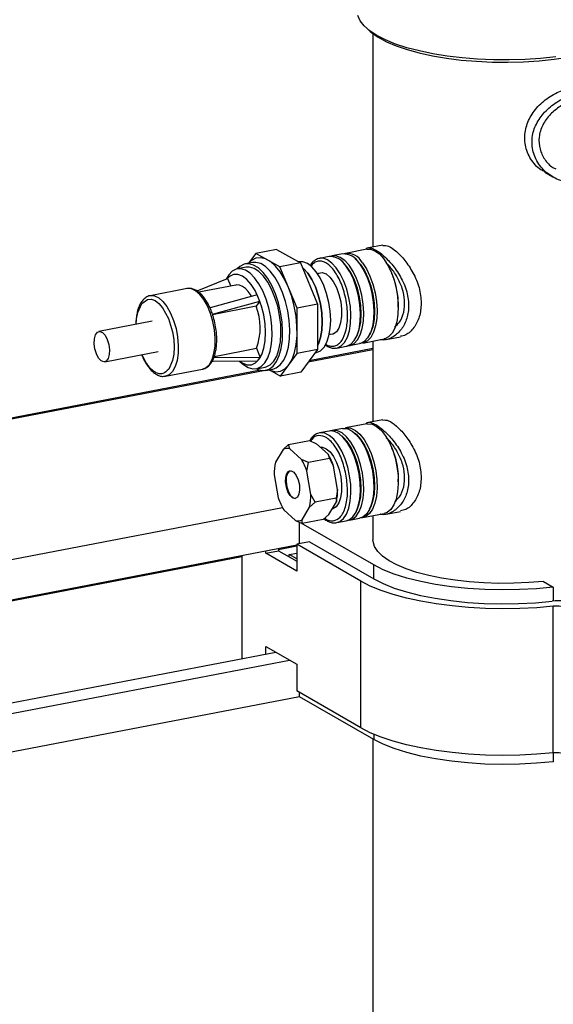
# Model space of a CAD drawing. Extents: x -125.3 to -107.2, y -65.1 to -57.
# Drawn here: x -118.1 to -118, y -59.1 to -58.9 of the extents above; entities that cross this region are included whole.
import ezdxf

# ---------------------------------------------------------------- set-up
doc = ezdxf.new("R2010")
doc.units = 0
doc.header["$MEASUREMENT"] = 0
doc.layers.get('0').update_dxf_attribs({"linetype": 'CONTINUOUS'})
doc.layers.add('LINES', color=7, linetype='CONTINUOUS')

# ---------------------------------------------------------------- blocks, each defined once
blk = doc.blocks.new('A$C7A7C21FE')
at = {"color": 7, "linetype": 'CONTINUOUS'}
for p, q in [((5.817708303426286, 3.615809013860925), (5.818540662263914, 3.615074424779024)), ((5.819222954869602, 3.614517110703545), (5.819222954869602, 3.563247602503985)), ((5.86053103920878, 3.581214620550412), (5.862467111683486, 3.580099597295003)), ((5.821593728637382, 3.563702780552973), (5.81816745818027, 3.563045027758953)), ((5.79108826225422, 3.561735606549242), (5.789303459982193, 3.559336513907695)), ((5.79600136187841, 3.562678790995861), (5.79108826225422, 3.561735606549242)), ((5.796844931441072, 3.558516815014613), (5.79108826225422, 3.561735606549242)), ((5.79600136187841, 3.562678790995861), (5.801758031065248, 3.559459999461239)), ((5.808674860275929, 3.560965994062968), (5.806363881163776, 3.560522347542076)), ((5.811884540933917, 3.561582167376528), (5.809445171582666, 3.561113873344709)), ((5.817762533199883, 3.562710585545645), (5.81265486730463, 3.56173004955015)), ((5.788693694927019, 3.558392458137781), (5.786570744321821, 3.557984908088947)), ((5.790259162940202, 3.559519891872128), (5.788540589617512, 3.559189971505688)), ((5.789549138168013, 3.559584403572657), (5.789304971649941, 3.559336733240514)), ((5.801758031065248, 3.559459999461239), (5.796844931441072, 3.558516815014613)), ((5.800951743935443, 3.548542093649459), (5.796844931441072, 3.558516815014613)), ((5.801394523570522, 3.559719358901802), (5.8013198966499, 3.559705032518011)), ((5.801758031065248, 3.559459999461239), (5.805864843559647, 3.549485278096093)), ((5.806489851244606, 3.560543108458262), (5.806363881163776, 3.560522347542076)), ((5.812057919472679, 3.559501574590158), (5.8117120403234, 3.559817886967181)), ((5.813012836000922, 3.558449374202212), (5.812057919472679, 3.559501574590158)), ((5.815267615194642, 3.560117750795612), (5.814921720981388, 3.560434060280741)), ((5.784517529412781, 3.556571787206984), (5.783903890568325, 3.555546022751642)), ((5.806594476192316, 3.556943700938589), (5.805931088963618, 3.55681634823582)), ((5.823998674563583, 3.556294539971361), (5.823756287750143, 3.55690256021073)), ((5.776911167195522, 3.552703794115168), (5.784254576891286, 3.555718457700081)), ((5.786266271421582, 3.554110919801914), (5.777326119982021, 3.552394648520369)), ((5.784254576891286, 3.555718457700081), (5.785015285196323, 3.553870863166225)), ((5.774505641528194, 3.553264806477571), (5.765629707804138, 3.551560863289311)), ((5.791394446965711, 3.551726413044562), (5.78003048595825, 3.548624265192842)), ((5.780635580154296, 3.547102155277059), (5.792018992084778, 3.550209475489481)), ((5.791123546932724, 3.549005842224801), (5.780668366569259, 3.546998725687416)), ((5.792018992084778, 3.550209475489481), (5.791123546932724, 3.549005842224801)), ((5.805864843559647, 3.549485278096093), (5.800951743935443, 3.548542093649459)), ((5.805864843559647, 3.549485278096093), (5.805916104789716, 3.538597585633013)), ((5.825316024173517, 3.548777832728661), (5.825316002944092, 3.549432416678869)), ((5.801003005165541, 3.537654401186387), (5.800951743935443, 3.548542093649459)), ((5.766145924105842, 3.545404730897388), (5.753307171345924, 3.542940031859388)), ((5.808726052306369, 3.542257237919642), (5.809389439535053, 3.54238459062244)), ((5.815207492636759, 3.541609855580958), (5.815411659793696, 3.542031737586242)), ((5.818417173294748, 3.542226028894511), (5.818621355515674, 3.542647913791683)), ((5.810500403254693, 3.53897495139114), (5.812811382366831, 3.539418597912032)), ((5.813581693673584, 3.539566477193773), (5.81602106302482, 3.540034771225585)), ((5.816791389395533, 3.540182653399214), (5.821899055290814, 3.541163189394723)), ((5.819222954869602, 3.540649479760326), (5.819222954869602, 3.521303414194286)), ((5.82239902314906, 3.541002593774792), (5.825841125841464, 3.541663385936872)), ((5.754704653017299, 3.53566047670131), (5.767543405777218, 3.538125175739303)), ((5.781073773210224, 3.536981152590357), (5.791171033582913, 3.538919558009646)), ((5.791171033582913, 3.538919558009646), (5.792082568534013, 3.536705564181823)), ((5.796968675041612, 3.532231579206609), (5.801003005165541, 3.537654401186387)), ((5.805916104789716, 3.538597585633013), (5.801003005165541, 3.537654401186387)), ((5.805916104789716, 3.538597585633013), (5.801881774665787, 3.533174763653243)), ((5.819222956403152, 3.538564764553939), (5.803670549477502, 3.535579116095334)), ((5.819222951573238, 3.538843303283556), (5.80391232140903, 3.535904069532236)), ((5.805348819910222, 3.537834988573493), (5.805586951190278, 3.537880703445332)), ((5.780525671433011, 3.535773808044567), (5.780825745768695, 3.535831414335476)), ((5.780563940706003, 3.535830205298581), (5.791469051450193, 3.535880916190195)), ((5.792082568534013, 3.536705564181823), (5.780939352161809, 3.536653703441182)), ((5.787159688094036, 3.53586086418931), (5.787794334402733, 3.535280536610287)), ((5.792158747112708, 3.533647695895127), (5.654017749125202, 3.507128298628636)), ((5.793290990256864, 3.533586516805968), (5.654716481263691, 3.506983896957152)), ((5.769343476947725, 3.532215522690564), (5.778219410671767, 3.53391946587881)), ((5.791174722909872, 3.534002618447332), (5.793297673515085, 3.53441016849618)), ((5.793450778824578, 3.533612655128266), (5.795169352147283, 3.533942575494706)), ((5.794215143462637, 3.533759295643677), (5.794533688338291, 3.533619632394554)), ((5.794312310097652, 3.533716812808905), (5.796968675041612, 3.532231579206609)), ((5.801881774665787, 3.533174763653243), (5.796968675041612, 3.532231579206609)), ((5.817762533199883, 3.520766397235946), (5.81265486730463, 3.519785861240457)), ((5.821593728637382, 3.521758592243273), (5.81816745818027, 3.521100839449254)), ((5.808674860275929, 3.519021805753269), (5.806363881163776, 3.518578159232383)), ((5.806547217901155, 3.518606171344487), (5.806363881163776, 3.518578159232383)), ((5.811884540933917, 3.519637979066829), (5.809445171582666, 3.519169685035017)), ((5.815267615194642, 3.518173562485913), (5.814921720981388, 3.518489871971056)), ((5.798940278008544, 3.515779542967508), (5.797620710690524, 3.514590426479479)), ((5.798940278008544, 3.515779542967508), (5.80399323155504, 3.51674957564731)), ((5.799229255736762, 3.514761175664262), (5.798940278008544, 3.515779542967508)), ((5.80399323155504, 3.51674957564731), (5.805648632116714, 3.515993525183262)), ((5.80844389116389, 3.513442708482124), (5.805648632116714, 3.515993525183262)), ((5.812057919472679, 3.517557386280473), (5.8117120403234, 3.517873698657496)), ((5.797620710690524, 3.514590426479479), (5.795791065713672, 3.511548506254925)), ((5.802024514783909, 3.512210358963138), (5.799229255736762, 3.514761175664262)), ((5.80844389116389, 3.513442708482124), (5.808732886286492, 3.512424462398286)), ((5.823998674563583, 3.514350351661662), (5.823756287750143, 3.514958371901031)), ((5.803679932739996, 3.511454429718484), (5.802024514783909, 3.512210358963138)), ((5.803332554566921, 3.509378104346808), (5.803679932739996, 3.511454429718484)), ((5.808732886286492, 3.512424462398286), (5.803679932739996, 3.511454429718484)), ((5.808732886286492, 3.512424462398286), (5.809751930946888, 3.510610453865809)), ((5.804298168637231, 3.503785498658289), (5.803332554566921, 3.509378104346808)), ((5.810717545017184, 3.505017848177289), (5.809751930946888, 3.510610453865809)), ((5.795490560450432, 3.508545371216634), (5.796456174520742, 3.502952765528121)), ((5.825316024173517, 3.506833644418975), (5.825316002944092, 3.507488228369169)), ((5.810717545017184, 3.505017848177289), (5.810370184238494, 3.502941512787842)), ((5.803997663373977, 3.500782363620011), (5.805317230692012, 3.50197148010804)), ((5.805317230692012, 3.50197148010804), (5.804298168637231, 3.503785498658289)), ((5.810370184238494, 3.502941512787842), (5.805317230692012, 3.50197148010804)), ((5.808587394777092, 3.498972924151616), (5.810417039753929, 3.502014713139005)), ((5.810370184238494, 3.502941512787842), (5.810417039753929, 3.502014713139005)), ((5.698571829052327, 3.481726716093888), (5.797427040779922, 3.500704287342543)), ((5.797764214303726, 3.500120510911799), (5.800559473350887, 3.497569694210661)), ((5.80216801839714, 3.497740574632623), (5.803997663373977, 3.500782363620011)), ((5.815207492636759, 3.499665667271259), (5.815411659793696, 3.500087549276543)), ((5.816791389395533, 3.498238465089528), (5.821899055290814, 3.499219001085024)), ((5.818417173294748, 3.500281840584819), (5.818621355515674, 3.500703725481998)), ((5.82239902314906, 3.499058405465092), (5.825841125841464, 3.499719197627172)), ((5.800559473350887, 3.497569694210661), (5.802214873912575, 3.496813774983792)), ((5.801581625289117, 3.491968458717224), (5.801581625289117, 3.497145371529413)), ((5.819399347003952, 3.486883785597144), (5.801937983898071, 3.49694013740649)), ((5.802214873912575, 3.496813774983792), (5.80216801839714, 3.497740574632623)), ((5.807267827459071, 3.497783807663595), (5.802214873912575, 3.496813774983792)), ((5.808587394777092, 3.498972924151616), (5.807267827459071, 3.497783807663595)), ((5.810500403254693, 3.49703076308144), (5.812811382366831, 3.497474409602333)), ((5.813581693673584, 3.497622288884074), (5.81602106302482, 3.498090582915893)), ((5.816562114107583, 3.498205675469393), (5.81640027682063, 3.498195465939475)), ((5.819222954869602, 3.498705291450626), (5.819222954869602, 3.492897652779043)), ((5.803953609557638, 3.492423825793672), (5.800872304074773, 3.491832297099151)), ((5.803953609557638, 3.492423825793672), (5.819399347003952, 3.483528313526207)), ((5.699504132889999, 3.472206598900492), (5.800872301475351, 3.491666591024881)), ((5.793459846712793, 3.489669872097586), (5.796541152195644, 3.490261400792107)), ((5.793459846712793, 3.489669872097586), (5.793459846712793, 3.490243641023355)), ((5.800872304074773, 3.485400888138422), (5.793459846712793, 3.489669872097586)), ((5.80087229604122, 3.491364094483608), (5.79654113274546, 3.490532626333383)), ((5.796541152195644, 3.490835169717869), (5.796541152195644, 3.490261400792107)), ((5.796541152195644, 3.490261400792107), (5.799061388742373, 3.488809945644917)), ((5.799061388742373, 3.489369147244354), (5.800872304217577, 3.489716794847901)), ((5.816318041521086, 3.482936784831693), (5.800872304074773, 3.491832297099151)), ((5.800872304074773, 3.491832297099151), (5.800872304074773, 3.485400888138422)), ((5.787678123909984, 3.48883116437996), (5.654716481263691, 3.463306065575765)), ((5.787678129622535, 3.48913369510737), (5.787678129622535, 3.464357166508506)), ((5.799061388742373, 3.488809945644917), (5.799061388742373, 3.489369147244354)), ((5.800872299974813, 3.48832620687719), (5.799061388742373, 3.489369147244354)), ((5.799061388742373, 3.488809945644917), (5.800872299974813, 3.48776700527776)), ((5.819399347003952, 3.483528313526207), (5.819399347003952, 3.486883785597144)), ((5.816318041521086, 3.447703671901039), (5.816318041521086, 3.482936784831693)), ((5.860198105914378, 3.482907391377069), (5.86258219666955, 3.481534345341998)), ((5.86258219666955, 3.481534345341998), (5.86258219666955, 3.47817598605323)), ((5.862600585240941, 3.441702117744278), (5.862600585240941, 3.476935230674933)), ((5.793459846712793, 3.467299577088397), (5.800872304074773, 3.463030593129233)), ((5.793459846712793, 3.465467112424506), (5.793459846712793, 3.467299577088397)), ((5.696893393397858, 3.446929000087152), (5.795846129284541, 3.465925293380337)), ((5.699080318885649, 3.444802683977315), (5.79916191875671, 3.464015689129383)), ((5.800872304074773, 3.463030593129233), (5.800872304074773, 3.456599184168496)), ((5.816318041521086, 3.447703671901039), (5.800872304074773, 3.456599184168496)), ((5.699504132889999, 3.435675025367914), (5.801581618756728, 3.455271187543531)), ((5.801581625289117, 3.455201183219714), (5.801581625289117, 3.456190580276299)), ((5.819399347003952, 3.444939597287444), (5.801581625289117, 3.455201183219714)), ((5.819222954869602, 3.445041229769899), (5.819222954869602, 3.349586724129097)), ((5.819399347003952, 3.446183463224877), (5.819399347003952, 3.444939597287444)), ((5.86258219666955, 3.441700188319722), (5.86258219666955, 3.439590157032313))]:
    blk.add_line(p, q, dxfattribs=at)
at = {"color": 7, "linetype": 'CONTINUOUS', "flags": 128}
for points in [[(5.863191737380347, 3.608969991569367), (5.859549877477932, 3.608586177449133), (5.855804597316236, 3.608335540895865), (5.851999724427401, 3.608221019247182), (5.848179975085145, 3.608243950648898), (5.844390026537937, 3.608404076268229), (5.840674375066413, 3.608699506366193), (5.837076584323455, 3.609126783032849), (5.833638812441293, 3.60968090961773), (5.830401373927558, 3.610355360124693), (5.827402208679516, 3.611142257774532), (5.824676511127208, 3.612032357238363), (5.82225619691738, 3.613015236109867), (5.820169673374664, 3.614079357696141), (5.818441401230103, 3.615212254021898), (5.81709164069683, 3.616400637367114), (5.816136183563088, 3.617630589262546), (5.815586287026761, 3.618887668001065)], [(5.818540662263914, 3.615074424779024), (5.818860261578237, 3.614802922130195), (5.820477472555211, 3.613663437819689), (5.82246183850917, 3.612590029678685), (5.824789311925528, 3.611595725862195), (5.827431625214302, 3.610692584098572), (5.830356684871077, 3.609891580359594), (5.833529024812364, 3.609202428748091), (5.836910085767201, 3.608633501563489), (5.840458862113692, 3.608191699693478), (5.844132256590512, 3.607882387139043), (5.847885700417493, 3.607709323062572), (5.851673615785273, 3.607674603646274), (5.855450024323872, 3.60777865868863), (5.859169108673413, 3.608020205805268), (5.86278570322834, 3.608396337960194), (5.866255873102602, 3.608902467648875), (5.869537559549997, 3.609532464158747), (5.872590903298814, 3.610278675569845), (5.875378816982789, 3.611132038646303), (5.877867475261112, 3.6120822129974), (5.880026693747922, 3.613117640464978), (5.881830223757888, 3.614225768669598), (5.882911189945432, 3.615074422920799)], [(5.794533688338291, 3.533619632394554), (5.794695751752144, 3.533552281760606), (5.795886744769902, 3.533283042846577), (5.797021293033112, 3.533430180341767), (5.798064886097123, 3.533989159394103), (5.798985848800754, 3.534942919569026), (5.799756176196453, 3.536262575130898), (5.800352472846697, 3.537907923980619), (5.80075661381025, 3.539829035537863), (5.800956336051073, 3.541967616220127), (5.800945551537112, 3.544258535205941), (5.800724590761533, 3.54663217769243), (5.800300167953978, 3.54901656472564), (5.799685189742476, 3.551339169479334), (5.798898337688271, 3.553529519950629), (5.797963511665884, 3.555520831900537), (5.796909116693513, 3.557252781851773), (5.795767210608687, 3.558672785382726), (5.794572460405419, 3.559737516854085), (5.793361185543688, 3.560414772758065), (5.79217019252593, 3.560684011672095), (5.791035661657091, 3.560536864159147), (5.789992051198695, 3.559977895124575), (5.789549138168013, 3.559584403572657)], [(5.81347762311384, 3.558869064204558), (5.812440726885114, 3.560003518683892), (5.81136818957718, 3.560766494141404), (5.810301253258743, 3.561128726475133), (5.809280881688508, 3.561076466616854), (5.80906595676187, 3.561008902424504)], [(5.817762533199883, 3.562710585545645), (5.818618614875973, 3.562725438676068), (5.819685551194411, 3.562363206342347), (5.820758088502345, 3.561600230884821), (5.821794984731056, 3.560465776405486), (5.822756389362056, 3.559003791570973), (5.823605374132171, 3.557270059490968), (5.824309307189509, 3.555331406314068), (5.824841122882859, 3.553262345186852), (5.825180400213256, 3.551142355357172), (5.825314093397637, 3.549052967921327), (5.825237071094691, 3.547074305580892), (5.824952290348577, 3.545282488958733), (5.824470692222647, 3.543746415776241), (5.823810766940042, 3.542525124079845), (5.82299791029169, 3.541665538155144), (5.822063345184944, 3.541200596122579), (5.821899055290814, 3.541163189394723)], [(5.791201372733312, 3.534007715291722), (5.792071474277549, 3.533669209091386), (5.793200804227567, 3.533575775723179), (5.794259269484215, 3.533894555966761), (5.795212846645384, 3.534615353748279), (5.796030869423817, 3.535714884403802), (5.796687054915296, 3.537158020951139), (5.79716032113447, 3.538898110677579), (5.797435448001153, 3.540879350445053), (5.797503599171634, 3.543038192240346), (5.797362582954392, 3.545305030228768), (5.797016921887518, 3.54760717913824), (5.796477748372538, 3.549870509211878), (5.795762352420539, 3.552022331413681), (5.794893764187137, 3.553993475175481), (5.793899901647976, 3.555720616588317), (5.79281268348555, 3.55714823291774), (5.791667055003956, 3.558230475970923), (5.790499857494439, 3.558932479437743), (5.789348593234578, 3.559231726338638), (5.788250277459397, 3.55911857896038), (5.787240203360554, 3.558596727643689), (5.786597411539645, 3.557989994915559)], [(5.793297673515085, 3.53441016849618), (5.793511276469033, 3.534460120834915), (5.794490597308695, 3.534946663756529), (5.79535088842411, 3.535823289378143), (5.79606287507815, 3.537060137178322), (5.796602309508799, 3.538615002422546), (5.796950805859183, 3.540435086342114), (5.797096501163949, 3.542458321542007), (5.797034455419904, 3.544615897572683), (5.796766773346732, 3.546834159363414), (5.796302552203784, 3.549037786967659), (5.795657603480066, 3.551151530693659), (5.794853913668604, 3.553103671347429), (5.793918826730547, 3.554827409728489), (5.792884209165251, 3.556264234700706), (5.791785267192481, 3.557365260586806), (5.790659433512317, 3.558092918203272), (5.789545062726845, 3.558422362379162), (5.788693694927019, 3.558392458137781)], [(5.795169352147283, 3.533942575494706), (5.79597784280692, 3.5342244763332), (5.796931419968089, 3.534945274114719), (5.797749442746507, 3.536044804770228), (5.798405628238001, 3.537487941317579), (5.798878894457161, 3.539228031044019), (5.799154021323858, 3.541209270811507), (5.799222172494339, 3.543368112606785), (5.799081156277097, 3.545634950595215), (5.798735495210224, 3.547937099504679), (5.798196321695229, 3.550200429578311), (5.79748092574323, 3.552352251780121), (5.796612337509814, 3.554323395541921), (5.795618474970681, 3.556050536954757), (5.794531256808256, 3.557478153284173), (5.793385628326661, 3.558560396337363), (5.79221843081713, 3.559262399804197), (5.791067166557283, 3.559561646705077), (5.790259162940202, 3.559519891872128)], [(5.805586951190278, 3.537880703445332), (5.80566386912696, 3.537896773951665), (5.806620385937919, 3.538330962824205), (5.807456638023808, 3.539167494530005), (5.808140480575275, 3.540374224364975), (5.808645648082532, 3.54190486016936), (5.808952711026052, 3.543700248670632), (5.809049858623595, 3.545691861798858), (5.808933385872791, 3.547802697323732), (5.808607763128649, 3.549951963321618), (5.80808547955408, 3.552057005656089), (5.807386625654942, 3.554036829333711), (5.806538058349872, 3.555815335337911), (5.805572392096423, 3.557324395166148), (5.804526711707126, 3.558505773279627), (5.803441232982451, 3.559314129503868), (5.802357650244886, 3.559718495665919), (5.801394523570522, 3.559719358901802)], [(5.802200471213155, 3.558385453875317), (5.802504855422555, 3.558117630651381), (5.803550535811851, 3.556936252537902), (5.804516202065287, 3.555427192709679), (5.805364769370371, 3.553648686705472), (5.806063623269495, 3.551668863027842), (5.806585906844063, 3.549563820693379), (5.80691152958822, 3.547414554695479), (5.80702800233901, 3.545303719170626), (5.806930854741466, 3.543312106042386), (5.806623791797961, 3.541516717541128), (5.806118624290704, 3.539986081736743), (5.805911631200118, 3.539549766281219)], [(5.805911631200118, 3.539549766281219), (5.806118624290704, 3.539986081736743), (5.806623791797961, 3.541516717541128), (5.806930854741466, 3.543312106042386), (5.80702800233901, 3.545303719170626), (5.80691152958822, 3.547414554695479), (5.806585906844063, 3.549563820693379), (5.806063623269495, 3.551668863027842), (5.805364769370371, 3.553648686705472), (5.804516202065287, 3.555427192709679), (5.803550535811851, 3.556936252537902), (5.802504855422555, 3.558117630651381), (5.802200471213155, 3.558385453875317)], [(5.810407882561535, 3.538959073936851), (5.810664693148837, 3.539012358119002), (5.811599258255583, 3.539477300151567), (5.812412114903921, 3.540336886076268), (5.81307204018654, 3.541558177772657), (5.81355363831247, 3.543094250955157), (5.813838419058598, 3.544886067577323), (5.81391544136153, 3.546864729917758), (5.813781748177135, 3.548954117353603), (5.813442470846766, 3.551074107183283), (5.812910655153402, 3.553143168310484), (5.812206722096079, 3.555081821487391), (5.811357737325935, 3.556815553567404), (5.81039633269495, 3.55827753840191), (5.809359436466238, 3.559411992881252), (5.80828689915829, 3.560174968338771), (5.807219962839881, 3.560537200672485), (5.806489851244606, 3.560543108458262)], [(5.812811382366831, 3.539418597912032), (5.812975672260976, 3.539456004639888), (5.813910237367722, 3.539920946672467), (5.81472309401606, 3.540780532597154), (5.815383019298665, 3.542001824293557), (5.815864617424594, 3.543537897476057), (5.816149398170722, 3.545329714098216), (5.816226420473654, 3.547308376438636), (5.816092727289288, 3.549397763874481), (5.815753449958905, 3.551517753704175), (5.815221634265541, 3.553586814831377), (5.814517701208217, 3.555525468008277), (5.813668716438087, 3.557259200088289), (5.812707311807102, 3.558721184922796)], [(5.815411659793696, 3.542031737586242), (5.815412912188862, 3.542034297235915), (5.815940379287895, 3.543475316507923), (5.816270855063323, 3.545194358479776), (5.816390771900842, 3.547121150896032), (5.816295259374769, 3.549176606736481), (5.815988213825634, 3.551276590023207), (5.815482176599517, 3.553335398111386), (5.814797916582975, 3.555268364385107), (5.813963403934821, 3.556996648895513), (5.813012836000922, 3.558449374202212)], [(5.813190581098667, 3.539523478043719), (5.813745983567728, 3.539603883921636), (5.81468054867446, 3.540068825954208), (5.815493405322812, 3.540928411878902), (5.816153330605417, 3.542149703575305), (5.816634928731347, 3.543685776757798), (5.81691970947746, 3.545477593379957), (5.816996731780407, 3.547456255720391), (5.816863038596026, 3.549545643156243), (5.816523761265643, 3.551665632985916), (5.815991945572279, 3.553734694113118), (5.815288012514955, 3.555673347290025), (5.814439027744825, 3.557407079370037), (5.81347762311384, 3.558869064204558)], [(5.815267615194642, 3.560117750795612), (5.816222531722886, 3.559065550407652), (5.817173099656785, 3.557612825100946), (5.818007612304953, 3.555884540590547), (5.81869187232148, 3.553951574316812), (5.819197909547583, 3.551892766228647), (5.819504955096733, 3.549792782941921), (5.81960046762282, 3.547737327101459), (5.8194805507853, 3.545810534685216), (5.819150075009858, 3.544091492713378), (5.818622607910825, 3.542650473441356), (5.818621355515674, 3.542647913791683)], [(5.815916992465091, 3.559337358236348), (5.81687839709609, 3.557875373401842), (5.817727381866206, 3.55614164132183), (5.818431314923529, 3.55420298814493), (5.818963130616893, 3.552133927017721), (5.819302407947291, 3.550013937188055), (5.819436101131657, 3.547924549752196), (5.819359078828711, 3.545945887411769), (5.819074298082583, 3.54415407078961), (5.818592699956668, 3.542617997607103), (5.817932774674048, 3.541396705910714), (5.81711991802571, 3.54053711998602), (5.816185352918993, 3.540072177953455), (5.81602106302482, 3.540034771225585)], [(5.816687318835804, 3.559485240409984), (5.817648723466803, 3.558023255575478), (5.818497708236933, 3.556289523495465), (5.819201641294242, 3.554350870318558), (5.81973345698762, 3.552281809191356), (5.820072734318003, 3.550161819361676), (5.82020642750237, 3.548072431925831), (5.820129405199424, 3.546093769585397), (5.81984462445331, 3.544301952963231), (5.81936302632738, 3.542765879780731), (5.818703101044775, 3.541544588084342), (5.817890244396423, 3.540685002159648), (5.816955679289705, 3.540220060127076), (5.81640027682063, 3.54013965424916)], [(5.787302280537062, 3.535761021238038), (5.787910979378353, 3.535357308221364), (5.788987152111147, 3.534955766021866), (5.790020099816218, 3.53497086095426), (5.790970093735666, 3.535402113395925), (5.79180064046578, 3.536233006803549), (5.792479821324136, 3.537431397479153), (5.792981544744663, 3.538951549271118), (5.793286502968513, 3.54073476373118), (5.793382989579726, 3.542712715157151), (5.793267316970287, 3.544809178723973), (5.792943903312064, 3.546943786272877), (5.792425202979231, 3.549034428651652), (5.791731115139484, 3.551000746011091), (5.790888340162084, 3.552767123206088), (5.78992924898327, 3.554265834457276), (5.788890717683074, 3.555439158150669), (5.78781264896314, 3.556242065668897), (5.786736458835961, 3.556643749123353), (5.78570351113089, 3.556628522953773), (5.784753517211456, 3.556197270512115), (5.784217231163112, 3.555721986366621)], [(5.787794334402733, 3.535280536610287), (5.788083150644397, 3.535029815998314), (5.789208984324574, 3.534302158381848), (5.790323355110047, 3.533972714205959), (5.791388325863835, 3.534052570786073), (5.792367646703497, 3.53453911370768), (5.793227937818912, 3.535415739329295), (5.793939924472966, 3.536652587129481), (5.794479358903587, 3.538207452373712), (5.79482785525397, 3.540027536293294), (5.794973550558737, 3.542050771493166), (5.794911504814706, 3.544208347523842), (5.79464382274152, 3.546426609314565), (5.794179601598572, 3.548630236918818), (5.793534652874868, 3.55074398064481), (5.792730963063391, 3.552696121298588), (5.791795876125349, 3.554419859679641), (5.790761258560053, 3.555856684651857), (5.789662316587297, 3.556957710537972), (5.788536482907134, 3.557685368154424), (5.787422112121632, 3.558014812330313), (5.786357141367859, 3.557934955750213), (5.785377820528183, 3.557448412828606), (5.784517529412781, 3.556571787206984)], [(5.805910104682297, 3.556847628790166), (5.806174255696874, 3.556980677263482), (5.80702757166695, 3.557092795119885), (5.807932670698449, 3.556772454414414), (5.808836952194184, 3.556038006310871), (5.809687867740195, 3.554932444508495), (5.810435947727271, 3.553519824828939), (5.811037741000732, 3.551882391078053), (5.811458250073386, 3.550115104205148), (5.811673053239403, 3.548320876730997), (5.811669661335799, 3.546603885688626), (5.81144826570079, 3.545063892372127)], [(5.790006462624376, 3.551445043140291), (5.789899487203613, 3.55162135373677), (5.789240918682438, 3.552551176600041), (5.788542377882095, 3.553285379174213), (5.787824129252201, 3.553802579202447), (5.787106959073711, 3.554087918227722), (5.786411671021924, 3.554133089633964), (5.786266271421582, 3.554110919801914)], [(5.765629707804138, 3.551560863289311), (5.765680899456711, 3.551569964711533), (5.765758095703433, 3.551581544106746)], [(5.765758095703433, 3.551581544106746), (5.766672935586229, 3.551517936559492), (5.767700525823088, 3.551045027460091), (5.768718775279282, 3.550171975036598), (5.769683171743182, 3.548936751065412), (5.77055155124404, 3.547393560704904), (5.77128599403926, 3.545609782000469), (5.771854372713833, 3.543663236982269), (5.772231865491264, 3.541639220324157), (5.772401982501847, 3.539626102416989), (5.772357244163274, 3.537711788983316), (5.772099650828963, 3.535980038430921), (5.77164043926669, 3.534506402512115), (5.770999699982326, 3.533355428259725)], [(5.779875633706354, 3.535059371447971), (5.780516372990746, 3.536210345700368), (5.780975584553019, 3.537683981619175), (5.781233177887316, 3.539415732171562), (5.781277916225875, 3.541330045605243), (5.78110779921532, 3.543343163512404), (5.780730306437874, 3.545367180170516), (5.780161927763288, 3.547313725188722), (5.779427484968096, 3.549097503893158), (5.77855910546721, 3.550640694253659), (5.77759470900331, 3.551875918224852), (5.776576459547115, 3.552748970648338), (5.775548869310285, 3.553221879747738), (5.774556833180753, 3.553273907899786), (5.774505641528194, 3.553264806477571)], [(5.762309281080604, 3.544668187808284), (5.762379154294436, 3.546021947677438), (5.762649323763569, 3.547522433523262), (5.763595943173812, 3.549655544530879), (5.764998764919042, 3.550680489520026), (5.765871840901795, 3.55071665849615), (5.766804109950726, 3.550377782810855), (5.767738083648624, 3.549673217276556), (5.768616117028913, 3.548657946165122), (5.7700360200527, 3.546054713569887), (5.77100777433823, 3.542849056736131), (5.771293529169483, 3.541037720692955), (5.771398469448087, 3.539218836568622), (5.77131015819424, 3.537507968977017), (5.771039988725107, 3.536007483131193), (5.770093369314864, 3.533874372123577), (5.770093369314864, 3.533874372123577)], [(5.81144826570079, 3.545063892372127), (5.811021738173565, 3.543790467900969), (5.810414865741905, 3.542857528329222), (5.809662924203067, 3.542319431564607), (5.808809590838607, 3.542207323725982), (5.808718148596824, 3.542220353533935)], [(5.755304532909264, 3.541045858675957), (5.75567835547308, 3.539842350786572), (5.755850455442669, 3.538573649240092), (5.75580008132583, 3.537392391490926), (5.755533286365917, 3.536441289566042), (5.755082284949751, 3.535835127518197), (5.754501451900978, 3.535646792104203), (5.753860834377249, 3.535899198068719), (5.753237732991494, 3.536561737567354), (5.752707274059574, 3.537554659902526), (5.752333451495772, 3.538758167791912), (5.752161351526183, 3.540027000575577), (5.752211725643008, 3.541208127087558), (5.752478520602935, 3.542159229012441), (5.752929522019087, 3.542765391060279), (5.753510372462216, 3.542953716456495), (5.754150972591589, 3.542701320509771), (5.75477407397733, 3.542038781011136), (5.755304532909264, 3.541045858675957)], [(5.778219410671767, 3.53391946587881), (5.779081336858653, 3.534281356292595), (5.779875633706354, 3.535059371447971)], [(5.770999699982326, 3.533355428259725), (5.770205403134597, 3.532577413104349), (5.769346520963765, 3.532216131849367)], [(5.817762533199883, 3.520766397235946), (5.817991825882231, 3.520799308075482), (5.819035331974362, 3.520687715256329), (5.820109417381886, 3.520165062143242), (5.821172805247329, 3.519251577508697), (5.822184601389523, 3.517982362009207), (5.823105964163844, 3.516406032767549), (5.823901443829186, 3.514583164581154), (5.824540495858983, 3.512583974766912), (5.824998559392341, 3.510485208552943)], [(5.813599907356235, 3.508296970549381), (5.813141843822862, 3.510395736763343), (5.812502791793094, 3.512394926577578), (5.811707312127723, 3.514217794763979), (5.810785949353416, 3.515794124005637), (5.809774153211222, 3.517063339505114), (5.808710765345779, 3.517976824139666), (5.807636679938255, 3.51849947725276), (5.806593173846125, 3.51861107007192), (5.806547217901155, 3.518606171344487)], [(5.812811382366831, 3.497474409602333), (5.813554957210172, 3.497745270253731), (5.814419736074925, 3.498452640078547), (5.815143237806794, 3.499536395426304), (5.815697648796331, 3.500954941597143), (5.816061643536941, 3.502653760659499), (5.816221271737973, 3.504567656524401), (5.816170358395439, 3.506622886805758), (5.815910886468373, 3.508740617070259), (5.815452822935015, 3.510839383284235), (5.814813770905232, 3.512838573098477), (5.814018291239861, 3.514661441284865), (5.813096928465555, 3.516237770526516), (5.812085132323347, 3.517506986026014), (5.811021744457918, 3.518420470660551), (5.809947659050394, 3.518943123773653), (5.808904152958277, 3.519054716592805), (5.808674860275929, 3.519021805753269)], [(5.813190581098667, 3.497579289734034), (5.81335241838562, 3.497589499263952), (5.81432526851691, 3.497893149535479), (5.815190047381677, 3.498600519360295), (5.815913549113532, 3.499684274708052), (5.816467960103083, 3.501102820878884), (5.816831954843678, 3.502801639941246), (5.816991583044711, 3.504715535806142), (5.816940669702177, 3.506770766087506), (5.816681197775125, 3.508888496352014), (5.816223134241753, 3.510987262565983), (5.815584082211984, 3.512986452380211), (5.814788602546614, 3.514809320566613), (5.813867239772307, 3.516385649808278), (5.812855443630099, 3.517654865307748), (5.811792055764656, 3.518568349942313), (5.810717970357132, 3.519091003055394), (5.809674464265001, 3.519202595874553), (5.80906595676187, 3.519064714114805)], [(5.811884540933917, 3.519637979066829), (5.812113833616266, 3.519670889906365), (5.813157339708397, 3.519559297087206), (5.814231425115906, 3.519036643974104), (5.81529481298135, 3.518123159339567), (5.816306609123544, 3.516853943840076), (5.817227971897864, 3.515277614598418), (5.818023451563221, 3.51345474641203), (5.818662503593018, 3.511455556597795), (5.819120567126362, 3.509356790383819), (5.819380039053428, 3.507239060119318), (5.819430952395962, 3.505183829837961), (5.819271324194929, 3.503269933973058), (5.818907329454333, 3.501571114910689), (5.818352918464782, 3.500152568739864), (5.817629416732913, 3.4990688133921), (5.816764637868161, 3.498361443567291), (5.81602106302482, 3.498090582915893)], [(5.812275652483848, 3.519680890320231), (5.812884159986965, 3.519818772079994), (5.813927666079096, 3.519707179260834), (5.815001751486605, 3.51918452614774), (5.816065139352062, 3.518271041513188), (5.817076935494271, 3.517001826013711), (5.817998298268577, 3.515425496772053), (5.818793777933948, 3.513602628585659), (5.819432829963716, 3.511603438771424), (5.819890893497089, 3.509504672557455), (5.820150365424141, 3.507386942292946), (5.820201278766675, 3.505331712011582), (5.820041650565656, 3.503417816146687), (5.819677655825046, 3.501718997084325), (5.819123244835495, 3.500300450913493), (5.818399743103626, 3.499216695565721), (5.817534964238874, 3.498509325740919), (5.816562114107583, 3.498205675469393), (5.816562114107583, 3.498205675469393)], [(5.815267615194642, 3.518173562485913), (5.816228880670636, 3.517113112309573), (5.817178839801315, 3.51565850659297), (5.818012482730609, 3.513928623176461), (5.8186956990845, 3.511994551885877), (5.819200501309822, 3.509935273925024), (5.819506242280653, 3.507835254548276), (5.819600398045296, 3.505780317619781), (5.819479089657605, 3.503854720336932), (5.819147326698229, 3.50213720710336), (5.818621355515674, 3.500703725481998)], [(5.815411659793696, 3.500087549276543), (5.815937630976279, 3.501521030897919), (5.816269393935642, 3.503238544131491), (5.816390702323332, 3.50516414141434), (5.816296546558689, 3.507219078342835), (5.815990805587859, 3.509319097719597), (5.815486003362523, 3.511378375680437), (5.814802787008631, 3.513312446971014), (5.813969144079351, 3.515042330387544), (5.813019184948658, 3.516496936104133), (5.812057919472679, 3.517557386280473)], [(5.806578361871686, 3.515145103933186), (5.807089721777274, 3.515140241875372), (5.80799649066897, 3.514790067285332), (5.808898737022574, 3.514028050320107), (5.809744016790319, 3.512898699418407), (5.810483208250545, 3.511467576129689), (5.811073347291185, 3.509817824896686), (5.811480149594473, 3.508045308311765), (5.811679976201589, 3.506253013044592), (5.811661190274037, 3.504545281443171), (5.811424905051993, 3.503021081385256), (5.810984844699178, 3.501769230645081), (5.810366578950351, 3.50086240705383), (5.809606044589103, 3.500353275472165), (5.809378247823204, 3.500287743707958)], [(5.823998674563583, 3.514350351661662), (5.824611948126119, 3.51252467393121), (5.82504788601149, 3.51057224976833)], [(5.800191286565337, 3.509132574856537), (5.800772258769115, 3.508383796704273), (5.801234653502448, 3.507335451913647), (5.801516042344971, 3.506129008961345), (5.801578418582167, 3.504927436644465), (5.801413345941043, 3.503893209429364), (5.801043141407732, 3.503165709634942), (5.800517779028354, 3.50284345625731), (5.799908227862588, 3.502969831047011), (5.799296798104038, 3.503527745687741), (5.798766060862064, 3.504441954765582), (5.798387733154527, 3.505588869292673), (5.798212867478938, 3.506813755602835), (5.798265102794161, 3.507951026894276), (5.798537376982949, 3.508847134536715), (5.798992918331592, 3.50938099500619), (5.799570220321741, 3.509480679140779), (5.800191286565337, 3.509132574856537)], [(5.799307998282487, 3.509492917693322), (5.799094012652219, 3.509400402426792), (5.798638471303562, 3.508866541957325), (5.798366197114774, 3.507970434314878), (5.798313961799565, 3.50683316302343), (5.798488827475154, 3.505608276713275), (5.798867155182691, 3.504461362186177), (5.799397892424665, 3.503547153108343), (5.800009322183215, 3.502989238467613), (5.800581840719602, 3.502857419133861)], [(5.824998559392341, 3.510485208552943), (5.825258031319407, 3.508367478288449), (5.825308944661941, 3.506312248007085), (5.825149316460909, 3.504398352142189), (5.824785321720299, 3.502699533079827), (5.824230910730762, 3.501280986908995), (5.823507408998907, 3.500197231561231), (5.822642630134126, 3.499489861736421), (5.821899055290814, 3.499219001085024)], [(5.82504788601149, 3.51057224976833), (5.825279735667309, 3.508600483767594), (5.825316002944092, 3.507488228369169)], [(5.810500403254693, 3.49703076308144), (5.811243978098034, 3.497301623732845), (5.812108756962786, 3.498008993557661), (5.812832258694655, 3.499092748905419), (5.813386669684206, 3.500511295076251), (5.813750664424802, 3.502210114138613), (5.813910292625835, 3.504124010003508), (5.813859379283301, 3.506179240284872), (5.813599907356235, 3.508296970549381)], [(5.810209482293374, 3.496992792926108), (5.810271127966743, 3.496997973461319), (5.810500403254693, 3.49703076308144)], [(5.860198105914378, 3.482907391377069), (5.856698990121089, 3.482612683134413), (5.853121478171474, 3.482453004516991), (5.849512481308281, 3.482430442293499), (5.845919447926477, 3.482545316367236), (5.842389506008473, 3.482796095288592), (5.838968995973531, 3.483179480216045), (5.835702835493237, 3.483690469976025), (5.832633933078185, 3.484322328629325), (5.829802546983615, 3.485066769609816), (5.827245852847781, 3.485914019649762), (5.82499741969751, 3.486852958613468), (5.823086765934477, 3.487871247970936), (5.821538963925306, 3.488955535387277), (5.820374353618817, 3.490091573386337), (5.819608235189563, 3.491264454201023), (5.819250605791765, 3.492458772949661), (5.819222954869602, 3.492897652779043)], [(5.86258219666955, 3.481534345341998), (5.858579108651924, 3.481156785828119), (5.854472117717819, 3.480934590751794), (5.850315550041316, 3.480870689320483), (5.846164419923085, 3.480965925576449), (5.84207364459057, 3.481219047908127), (5.838097349381982, 3.481626715912782), (5.834288179296962, 3.482183515159868), (5.830696514253887, 3.482882073681935), (5.827369872106047, 3.483713174439131), (5.824352278117715, 3.484665794559774), (5.82168367480439, 3.485727352685188), (5.819399347003952, 3.486883785597144)], [(5.862600585240941, 3.476935230674933), (5.858604246584292, 3.476593715175369), (5.854522925456962, 3.476391855354599), (5.850400679599204, 3.476331831322256), (5.846281906655747, 3.476414285596832), (5.842211076436215, 3.476638338491966), (5.838232079585012, 3.477001569934671), (5.83438786246677, 3.477500056229275), (5.830719854568017, 3.478128433775154), (5.827267608043442, 3.478879910011443), (5.824068401224352, 3.479746387656604), (5.821156698478887, 3.480718521300432), (5.818563928745903, 3.481785821815649), (5.816318041521086, 3.482936784831693)], [(5.819399347003952, 3.483528313526207), (5.821670619042507, 3.482377722399704), (5.82432233601871, 3.481320950122438), (5.827319755732319, 3.480371816801821), (5.830623647421163, 3.479542759936585), (5.83419074975734, 3.47884462848512), (5.83797433770313, 3.47828656461725), (5.8419249168699, 3.477875869872022), (5.845990733530087, 3.477617942782089), (5.850118533892839, 3.477516130779733), (5.854254292459942, 3.477571796558124), (5.858343865229116, 3.477784196364027), (5.862333687922174, 3.478150540575228)], [(5.862600585240941, 3.441702117744278), (5.858604246584292, 3.441360602244707), (5.854522925456962, 3.441158742423944), (5.850400679599204, 3.441098718391601), (5.846281906655747, 3.441181172666163), (5.842211076436215, 3.441405225561297), (5.838232079585012, 3.441768457004002), (5.83438786246677, 3.44226694329862), (5.830719854568017, 3.442895320844499), (5.827267608043442, 3.443646797080774), (5.824068401224352, 3.444513274725949), (5.821156698478887, 3.445485408369777), (5.818563928745903, 3.44655270888498), (5.816318041521086, 3.447703671901039)], [(5.86258219666955, 3.439590157032313), (5.858579108651924, 3.43921259751842), (5.854472117717819, 3.438990402442094), (5.850315550041316, 3.438926501010791), (5.846164419923085, 3.439021737266749), (5.84207364459057, 3.439274859598427), (5.838097349381982, 3.439682527603082), (5.834288179296962, 3.440239326850175), (5.830696514253887, 3.44093788537225), (5.827369872106047, 3.441768986129432), (5.824352278117715, 3.442721606250075), (5.82168367480439, 3.443783164375489), (5.819399347003952, 3.444939597287444)]]:
    blk.add_lwpolyline(points, dxfattribs=at)
at = {"color": 7, "linetype": 'CONTINUOUS'}
for centre, radius, start, end in [((5.808852088577339, 3.556540115710838), 0.004429425364385038, 29.49874869549358, 92.29310671618975), ((5.812061769235328, 3.557156289024391), 0.004429425364385033, 29.49874869549576, 92.29310671618975), ((5.813041734218672, 3.55758684961274), 0.004110252403419244, 27.50766073325808, 100.7417829578928), ((5.806347428628087, 3.549348507342359), 0.01896875990567715, 0.2534518095134087, 21.48038917582098), ((5.774001276711147, 3.543678357524698), 0.01916490462160803, 19.92472661941552, 24.83061987729506), ((5.778473824811797, 3.543903032909029), 0.01364016615184966, 338.5706947331224, 21.96880315899053), ((5.788002021531966, 3.539100842598771), 0.004731619440577966, 317.116291539602, 329.5870938861186), ((5.798623779900325, 3.512803034147808), 0.002049614399580533, 72.81789765504938, 119.3007657969957), ((5.796427275569442, 3.506174813753077), 0.01404355169240375, 18.41206767327652, 31.16640623007371), ((5.808206002938505, 3.508789617424064), 0.01271778808904138, 167.4711311953959, 181.1004379972759), ((5.790007899189447, 3.504942464234077), 0.01404355169243662, 18.41206767329236, 31.16640623006275), ((5.798004136013063, 3.504773398491608), 0.01271575889024855, 347.470038544955, 1.101530647733655), ((5.809780829898202, 3.507388405640839), 0.01404355169241813, 198.4120676732894, 211.1664062300752), ((5.791584759633125, 3.503541048972622), 0.01271575889022789, 347.470038544937, 1.101530647738133), ((5.801164901225903, 3.499526914523905), 0.002048720153267026, 252.811568490992, 299.3163399466987), ((5.863893922372228, 3.46777736327742), 0.01048985885466837, 67.16736833876452, 98.55376478438222), ((5.863337198093816, 3.471782254617111), 0.005205358849052596, 67.08800689716739, 98.1352609079135), ((5.863337198093816, 3.436549141686477), 0.005205358849040945, 67.08800689713291, 98.13526090795052)]:
    blk.add_arc(centre, radius, start, end, dxfattribs=at)
for points, knots in [([(5.860590843180304, 3.581328991266851), (5.860251553723785, 3.581484339039392), (5.858871266421744, 3.582116320239322), (5.857049075355462, 3.584327595142383), (5.855669112596573, 3.587608087949278), (5.855673138215451, 3.591185014234014), (5.856894566314438, 3.594524058663751), (5.859141398032577, 3.597481108124612), (5.862185795395789, 3.599831616341135), (5.865595288847331, 3.601298786453839), (5.86873253642041, 3.601613777465147), (5.870802533040447, 3.601332781206068), (5.871566612161942, 3.600689992342268), (5.871688401382713, 3.600587535996283)], [0, 0, 0, 0, 0.03511734609753317, 0.1428633456499207, 0.25250911637462, 0.3565738367799695, 0.4564107158334824, 0.5597769443406725, 0.6689247367655129, 0.7774373170290585, 0.8801871930724416, 0.9809026212319137, 1, 1, 1, 1]), ([(5.868530669473117, 3.578974128535236), (5.86747242740222, 3.578897903083288), (5.865358727714138, 3.578745652744317), (5.862191315103814, 3.580055431196399), (5.859478237993287, 3.582354668590355), (5.857695240531527, 3.585566487855353), (5.857285721604725, 3.589122116754801), (5.858172733377017, 3.592479490657794), (5.860127960724114, 3.595470245398388), (5.863008525478776, 3.59797843985001), (5.866024086395399, 3.599503581943019), (5.868932363750162, 3.600308626750802), (5.871521988628132, 3.6004347750496), (5.873898218087362, 3.599604948225704), (5.875574875800979, 3.598101560082789), (5.876092687072131, 3.59645498349667), (5.876307659496732, 3.595771397447564)], [0, 0, 0, 0, 0.07225159460387377, 0.1443130803225698, 0.221148667735997, 0.3019172241604269, 0.3778313193588755, 0.4484055944006821, 0.520097013792214, 0.5975579110009254, 0.6783110549502086, 0.7243090147511828, 0.7965606093550566, 0.8686220950737528, 0.9454576824871799, 1, 1, 1, 1]), ([(5.872365307277548, 3.597952895144715), (5.872199171027958, 3.598084268785684), (5.871443892320144, 3.59868151179581), (5.869527924378815, 3.598840826231452), (5.866860229644061, 3.598386644416657), (5.864180299898379, 3.597119177761634), (5.861766115497062, 3.595195984521517), (5.859908189793956, 3.592637464614739), (5.859015122815876, 3.589696634655319), (5.859227360058938, 3.586771196522577), (5.860448162078242, 3.584258073136198), (5.861874363567409, 3.582581084484261), (5.862956295482562, 3.582126288191915), (5.863187609955418, 3.582029053825181)], [0, 0, 0, 0, 0.03100144043785256, 0.1409368992776068, 0.244830228844417, 0.3439311653310134, 0.4467663048696713, 0.5560005085050932, 0.664754473961791, 0.7672422061355709, 0.8673309725785048, 0.9716356771506791, 1, 1, 1, 1]), ([(5.817554017330067, 3.562670549285549), (5.817571199512429, 3.562708603232267), (5.817806466550138, 3.563229656910664), (5.818582313066699, 3.563124441601801), (5.820041492051786, 3.562526203006364), (5.821843620295624, 3.561172105120988), (5.824092879301631, 3.558825366333181), (5.826191759448321, 3.555734476946093), (5.827630101948344, 3.552103505469496), (5.82796616349313, 3.548453857732746), (5.827242592704962, 3.545302429647037), (5.825676137179229, 3.542783818919077), (5.823504393779587, 3.541196806487633), (5.821780953933185, 3.540711466284868), (5.821030768529212, 3.540975676912197), (5.820992431825431, 3.540989178860528)], [0, 0, 0, 0, 0.007799068346500533, 0.1067887459911061, 0.1631744542165055, 0.2517426722370704, 0.3400778489623895, 0.4342652657949272, 0.5332703769970318, 0.6263317184910928, 0.7128438268094733, 0.8007252797320935, 0.8956792204674291, 0.9946688981120347, 1, 1, 1, 1]), ([(5.821602912868627, 3.56363187258151), (5.822028735665313, 3.56364500766616), (5.822915187933802, 3.563672351494773), (5.824828419566501, 3.562318159689625), (5.826934339191496, 3.560107045269206), (5.828925644087576, 3.55711197846459), (5.830509315067772, 3.553510119975648), (5.830732799413425, 3.550998886050799), (5.8308446173954, 3.549742417241177)], [0, 0, 0, 0, 0.1525721152734325, 0.3176154464887062, 0.4793909192025957, 0.6476781098918357, 0.8237195422180887, 0.9999999999999999, 0.9999999999999999, 0.9999999999999999, 0.9999999999999999]), ([(5.806521126161357, 3.560513130908816), (5.806297428512693, 3.560481321826629), (5.805747880707344, 3.560403177906004), (5.804981423541932, 3.559899016122024), (5.804406731378393, 3.55936281415395), (5.804162905536018, 3.558941175609377), (5.80411518255373, 3.558858650112469)], [0, 0, 0, 0, 0.234907861453014, 0.5770874235484129, 0.9172251423134038, 1, 1, 1, 1]), ([(5.807795968286783, 3.539994687724558), (5.807855332469657, 3.539938043122177), (5.808257624646416, 3.539554180676973), (5.809031763051095, 3.539424791345837), (5.810044826738775, 3.539409752073453), (5.810972274583833, 3.539897769553207), (5.811989866025286, 3.541011726026326), (5.81288028091457, 3.543203870110091), (5.813176466905048, 3.546165162488116), (5.813023973301242, 3.548804509995577), (5.812691926513835, 3.550912880080475), (5.812158202863714, 3.552967915680071), (5.811254397145731, 3.555408320481959), (5.809821357006768, 3.557913312287155), (5.808161114833325, 3.559426915470368), (5.806807275740368, 3.559921351022886), (5.805794607489759, 3.559870727794014), (5.804925244750834, 3.559467125018401), (5.804472682503402, 3.558910198134967), (5.804278181592906, 3.558670843689214)], [0, 0, 0, 0, 0.008877171594949386, 0.06015776706303461, 0.1125256757734423, 0.1648949155860084, 0.2161751556334615, 0.3114345348279204, 0.4066941725461518, 0.4579756148943571, 0.5103437884355567, 0.5627122896972, 0.6139919636001651, 0.709252964907235, 0.8045128387536515, 0.8557934342217367, 0.9081613429321443, 0.9605298441937877, 1, 1, 1, 1]), ([(5.824439639685636, 3.54402531617005), (5.824835700740351, 3.544368979506274), (5.825800899687053, 3.545206485457001), (5.82673186429453, 3.547500714175754), (5.826961891514102, 3.550377159295195), (5.826351986435711, 3.553347945104306), (5.825083844468622, 3.556111817142721), (5.823632410821219, 3.558240251949499), (5.822719389556909, 3.559083706828545), (5.82241206023248, 3.559367619622606)], [0, 0, 0, 0, 0.1167355389879592, 0.2844839651334106, 0.4450156513088997, 0.5977555814309605, 0.7527765579662427, 0.9167828654191842, 1, 1, 1, 1]), ([(5.765796628120697, 3.551558739548085), (5.765716827902907, 3.551556802652073), (5.76528986277556, 3.551546439434063), (5.76459431697991, 3.551187033910587), (5.763818903543168, 3.550512928543561), (5.763222735846242, 3.549622951880409), (5.762774063264231, 3.548586645696929), (5.762457677181587, 3.547443916592833), (5.762264399528632, 3.546185658229305), (5.762186527503516, 3.545242493919901), (5.762195486486405, 3.544703672408517), (5.762196437263682, 3.544646489662085)], [0, 0, 0, 0, 0.03491665469186919, 0.1868189627470035, 0.3290439368227329, 0.468501307745293, 0.6018145927490517, 0.7305609667272182, 0.8539176076481956, 0.9844969211099992, 1, 1, 1, 1]), ([(5.778134139167847, 3.533925978952837), (5.778186529340175, 3.533927656987046), (5.778585675175378, 3.533940441452685), (5.779254379324669, 3.534295847473814), (5.780030353367565, 3.534966735780202), (5.780626238336168, 3.535857595800067), (5.78107547542028, 3.536893456466629), (5.781390070044964, 3.5380371082652), (5.781589877465663, 3.539292082465977), (5.781667926759056, 3.540534273065077), (5.781651940775362, 3.541728390438067), (5.781556786731926, 3.543026506464741), (5.781324496359602, 3.544607388070247), (5.780973487350096, 3.546053500980989), (5.780581912147554, 3.547288291165074), (5.78020617999583, 3.548281728974388), (5.779702256977515, 3.549367321137623), (5.779124731016267, 3.55038039633402), (5.778476806124431, 3.551292587375102), (5.777771069990408, 3.552068015009354), (5.777012760487807, 3.552686039492819), (5.776202312407051, 3.553117294819458), (5.775340241666527, 3.553355031295666), (5.774765738022509, 3.553286618683941), (5.774477925317868, 3.553252345587481)], [0, 0, 0, 0, 0.008743367596562586, 0.06661323311093796, 0.1207962920750188, 0.1739250391204402, 0.2247131102407859, 0.2737617497111615, 0.3207563521184175, 0.3705028521717116, 0.4076671929633915, 0.4440598139438268, 0.5015003742609256, 0.5650324196748093, 0.5904369662299177, 0.6320883962557651, 0.6743572547798757, 0.7187789528962624, 0.7641391122872174, 0.8101082705402476, 0.8565929229322388, 0.9036587904359806, 0.9517353381752043, 1, 1, 1, 1]), ([(5.8308446173954, 3.549742417241177), (5.830747190099927, 3.548618128470835), (5.830552492397132, 3.546371361383663), (5.829113195471777, 3.543748523148793), (5.827415657772093, 3.542067199270321), (5.82625194204816, 3.541888323216135), (5.825808424412045, 3.541820149620904)], [0, 0, 0, 0, 0.2719220777363062, 0.5434062766230705, 0.8259820979473916, 1, 1, 1, 1]), ([(5.807675129173148, 3.539767191517811), (5.807880294306628, 3.539621763650949), (5.808359695936034, 3.539281947839363), (5.809157159093502, 3.538998690644647), (5.809874954802922, 3.538867067280734), (5.810275419309349, 3.538965644814461), (5.810386625198632, 3.538993019031466)], [0, 0, 0, 0, 0.2348620509502319, 0.5487932964737134, 0.8747033959156414, 1, 1, 1, 1]), ([(5.763594281886583, 3.537366999514774), (5.763613035913281, 3.537316896768573), (5.763775595836378, 3.536882606111902), (5.76415098501981, 3.536117591844544), (5.764723254221408, 3.53509865297719), (5.765372640587714, 3.534188092602015), (5.766077990345551, 3.533412230755054), (5.766836381929551, 3.532794249138945), (5.767646831996458, 3.532363252707206), (5.76850059872406, 3.532126721339679), (5.769066889900486, 3.532193615114807), (5.769346485171127, 3.532226642617161)], [0, 0, 0, 0, 0.01481618243905099, 0.1284266849687294, 0.247826087701383, 0.3697479224515615, 0.4933066619133172, 0.6182539289518136, 0.7447605893470243, 0.8739804979008947, 1, 1, 1, 1]), ([(5.770093369314864, 3.533874372123577), (5.769648506918912, 3.533440171777521), (5.768964164661639, 3.532772231201648), (5.767816079087453, 3.532757456944367), (5.766885474880382, 3.533088520170125), (5.765953278478662, 3.53379938690577), (5.764816871915514, 3.535078327188437), (5.764137451221444, 3.536484485899805), (5.76370110957933, 3.5373875575998)], [0, 0, 0, 0, 0.2414011930453785, 0.3713531169698531, 0.5040642063231622, 0.6367729044141827, 0.7667261113274557, 1, 1, 1, 1]), ([(5.817554017330067, 3.52072636097585), (5.81757122357061, 3.520764368662157), (5.817806820024899, 3.521284788919928), (5.81856249343609, 3.521218363588069), (5.819534487398741, 3.520755419055057), (5.819887223886994, 3.520587416541559)], [0, 0, 0, 0, 0.04779589050227471, 0.6544452469834224, 0.9999999999999999, 0.9999999999999999, 0.9999999999999999, 0.9999999999999999]), ([(5.819887223886994, 3.520587416541559), (5.820531538811579, 3.520149984301426), (5.821818473334986, 3.519276270795842), (5.824100097732796, 3.516867298019726), (5.826189655424045, 3.513794334372136), (5.82763064062712, 3.510158281358073), (5.827966034034219, 3.506509918353871), (5.827242626832529, 3.503358175714936), (5.825676127119479, 3.500839649952852), (5.823504396861495, 3.499252612251894), (5.821780953903513, 3.498767278032233), (5.821030768527777, 3.499031488605283), (5.820992431825431, 3.499044990550829)], [0, 0, 0, 0, 0.1058383297054361, 0.2113981768807676, 0.3239514053369482, 0.4422617409869064, 0.5534693181969573, 0.6568506128458699, 0.7618682636160067, 0.87533748215717, 0.9936293748262979, 1, 1, 1, 1]), ([(5.821602912868627, 3.521687684271811), (5.822028735665313, 3.521700819356461), (5.822915187933802, 3.521728163185074), (5.824828419566501, 3.520373971379939), (5.826934339191496, 3.518162856959506), (5.828925644087576, 3.515167790154891), (5.830509315067772, 3.511565931665949), (5.830732799413425, 3.509054697741099), (5.8308446173954, 3.507798228931478)], [0, 0, 0, 0, 0.1525721152734325, 0.3176154464887062, 0.4793909192025957, 0.6476781098918357, 0.8237195422180887, 0.9999999999999999, 0.9999999999999999, 0.9999999999999999, 0.9999999999999999]), ([(5.806587396784934, 3.518582517419219), (5.806341112233937, 3.518548124321114), (5.80576881572587, 3.518468204367238), (5.804979390670823, 3.517958783804467), (5.804367319277418, 3.517368899036896), (5.804092057081618, 3.516884065850661), (5.804011073249725, 3.51674142494371)], [0, 0, 0, 0, 0.2387754423915103, 0.55484743703033, 0.8690333766101334, 1, 1, 1, 1]), ([(5.812807010093778, 3.50817171800616), (5.812522883759371, 3.509451329417701), (5.812085800624871, 3.51141980786889), (5.811071177902349, 3.513742315030591), (5.810161836047385, 3.515317975943489), (5.809153177421138, 3.516570052550442), (5.807802728725946, 3.517701524996198), (5.806150654914532, 3.518143174525655), (5.804839463498467, 3.517578854582219), (5.804316916189521, 3.516779536025197), (5.804227355222267, 3.516642538394755)], [0, 0, 0, 0, 0.1857685880125322, 0.285775399557096, 0.3879023500205234, 0.4900290940416793, 0.5900334909402525, 0.775804417984929, 0.9615744395984239, 1, 1, 1, 1]), ([(5.824484900632044, 3.502126782006613), (5.824864587084875, 3.502457416080276), (5.825812723942803, 3.503283061423645), (5.826731266223021, 3.505557547787433), (5.826962039449498, 3.508432701429456), (5.826351949699344, 3.511403883519236), (5.825083844721533, 3.514167378118543), (5.823636013159884, 3.516291556550755), (5.822726655738066, 3.5171320042773), (5.822422982395608, 3.517412665724777)], [0, 0, 0, 0, 0.1126846389132814, 0.2813912866180195, 0.4428399705035713, 0.5964523898487502, 0.7523588855228466, 0.9173020386039203, 1, 1, 1, 1]), ([(5.80763493114118, 3.498114503019501), (5.807668809176107, 3.498085851811751), (5.808344488923993, 3.497514418406908), (5.809703410003195, 3.497286181841986), (5.811154031646552, 3.498005275637496), (5.812082511120948, 3.499356643392304), (5.812639586309359, 3.500757398263083), (5.812992235995068, 3.502453403961908), (5.813196698168454, 3.504891971345813), (5.812960530613125, 3.506879637382355), (5.812807010093778, 3.50817171800616)], [0, 0, 0, 0, 0.01009497289752294, 0.2013389725932629, 0.3925835160233241, 0.4955344174952211, 0.6006722050355922, 0.7058029082668308, 0.8087574296584635, 1, 1, 1, 1]), ([(5.8308446173954, 3.507798228931478), (5.830747190099927, 3.50667394016115), (5.830552492397132, 3.504427173073964), (5.829113195471777, 3.501804334839093), (5.827415657772093, 3.500123010960628), (5.82625194204816, 3.499944134906436), (5.825808424412045, 3.499875961311218)], [0, 0, 0, 0, 0.2719220777363062, 0.5434062766230705, 0.8259820979473916, 1, 1, 1, 1]), ([(5.807466987611789, 3.497963199243721), (5.807471501753113, 3.497959018088849), (5.807735687142639, 3.497714320382443), (5.808297978252, 3.49738848198119), (5.809154754767505, 3.497052449846109), (5.809795433458888, 3.496922566472108), (5.810119759858054, 3.49699371478755), (5.810153906380393, 3.497001205597883)], [0, 0, 0, 0, 0.00540780172932499, 0.3164859280334017, 0.6328805567579354, 0.9613480361213163, 1, 1, 1, 1])]:
    blk.add_open_spline(points, degree=3, knots=knots, dxfattribs=at)

msp = doc.modelspace()

# ---------------------------------------------------------------- block references
at = {"layer": 'LINES', "linetype": 'CONTINUOUS'}
msp.add_blockref('A$C7A7C21FE', (-123.8625688786409, -62.46858789506795), dxfattribs=at)

doc.saveas('drawing.dxf')
